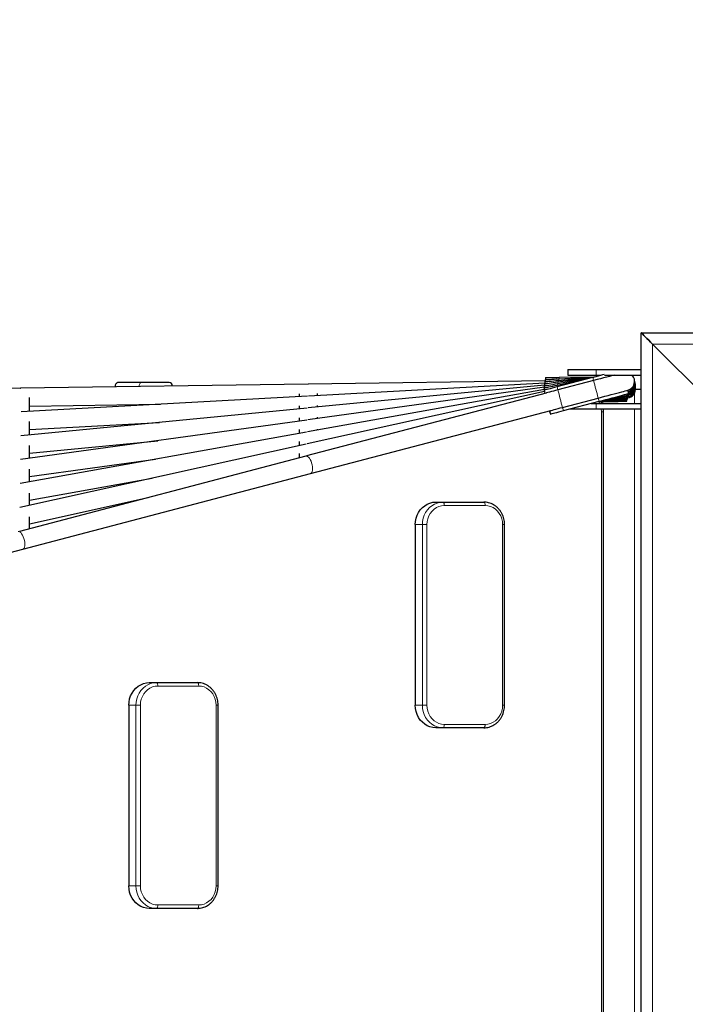
# Model space of a CAD drawing. Units: millimetres. Extents: x 48138 to 64126, y 8464 to 19664.
# Drawn here: x 59052 to 59642, y 14922 to 15795 of the extents above; entities that cross this region are included whole.
import ezdxf

# ---------------------------------------------------------------- set-up
doc = ezdxf.new("R2010")
doc.units = ezdxf.units.MM
doc.header["$PDSIZE"] = -1
doc.styles.get("Standard").update_dxf_attribs({"font": 'isocpeur.ttf'})
doc.dimstyles.new('Мой стиль', dxfattribs={"dimtxt": 230, "dimasz": 180, "dimexe": 30, "dimexo": 30, "dimgap": 30, "dimtad": 0, "dimdec": 0, "dimrnd": 50, "dimtxsty": 'Standard', "dimcen": 2.5, "dimadec": 0, "dimazin": 0, "dimtfac": 1, "dimtdec": 0, "dimtmove": 1, "dimatfit": 3, "dimfxl": 0, "dimarcsym": 0})

# ---------------------------------------------------------------- blocks, each defined once
blk = doc.blocks.new('*D17')
at = {"color": 0, "lineweight": -2}
for p, q in [((51765.59, 16988.07), (51765.59, 18681.28)), ((62340.12, 13158.22), (62340.12, 18681.28)), ((51945.59, 18651.28), (56666.35, 18651.28)), ((62160.12, 18651.28), (57439.35, 18651.28))]:
    blk.add_line(p, q, dxfattribs=at)
at = {"color": 0, "lineweight": 0}
for points in [[(51945.59, 18681.28), (51945.59, 18621.28), (51765.59, 18651.28)], [(62160.12, 18681.28), (62160.12, 18621.28), (62340.12, 18651.28)]]:
    blk.add_solid(points, dxfattribs=at)
at = {"layer": 'Defpoints', "color": 0, "lineweight": 0}
for p in [(62340.12, 18651.28), (51765.59, 16958.07), (62340.12, 13128.22)]:
    blk.add_point(p, dxfattribs=at)
at = {"color": 0, "lineweight": 0, "insert": (57052.85, 18651.28), "char_height": 230, "attachment_point": 5}
blk.add_mtext('10550', dxfattribs=at)
blk = doc.blocks.new('*D18')
at = {"color": 0, "lineweight": -2}
for p, q in [((49663.86, 15401.1), (49663.86, 19542.97)), ((64126.25, 13177), (64126.25, 19542.97)), ((49843.86, 19512.97), (56485.56, 19512.97)), ((63946.25, 19512.97), (57304.56, 19512.97))]:
    blk.add_line(p, q, dxfattribs=at)
at = {"color": 0, "lineweight": 0}
for points in [[(49843.86, 19542.97), (49843.86, 19482.97), (49663.86, 19512.97)], [(63946.25, 19542.97), (63946.25, 19482.97), (64126.25, 19512.97)]]:
    blk.add_solid(points, dxfattribs=at)
at = {"layer": 'Defpoints', "color": 0, "lineweight": 0}
for p in [(64126.25, 19512.97), (49663.86, 15371.1), (64126.25, 13147)]:
    blk.add_point(p, dxfattribs=at)
at = {"color": 0, "lineweight": 0, "insert": (56895.06, 19512.97), "char_height": 230, "attachment_point": 5}
blk.add_mtext('14450', dxfattribs=at)
blk = doc.blocks.new('*D19')
at = {"color": 0, "lineweight": -2}
for p, q in [((51792.35, 17822.34), (48948.91, 17822.34)), ((48978.91, 17642.34), (48978.91, 14202.78)), ((48978.91, 10105.22), (48978.91, 13544.78)), ((60312.58, 9925.22), (48948.91, 9925.22))]:
    blk.add_line(p, q, dxfattribs=at)
at = {"color": 0, "lineweight": 0}
for points in [[(48948.91, 17642.34), (49008.91, 17642.34), (48978.91, 17822.34)], [(48948.91, 10105.22), (49008.91, 10105.22), (48978.91, 9925.22)]]:
    blk.add_solid(points, dxfattribs=at)
at = {"layer": 'Defpoints', "color": 0, "lineweight": 0}
for p in [(48978.91, 17822.34), (51822.35, 17822.34), (60342.58, 9925.22)]:
    blk.add_point(p, dxfattribs=at)
at = {"color": 0, "lineweight": 0, "insert": (48978.91, 13873.78), "char_height": 230, "attachment_point": 5, "rotation": 90}
blk.add_mtext('7900', dxfattribs=at)
blk = doc.blocks.new('*D20')
at = {"color": 0, "lineweight": -2}
for p, q in [((50794.5, 18887.87), (48259.1, 18887.87)), ((48289.1, 18707.87), (48289.1, 14073.96)), ((48289.1, 8644.06), (48289.1, 13277.96)), ((60341.19, 8464.06), (48259.1, 8464.06))]:
    blk.add_line(p, q, dxfattribs=at)
at = {"color": 0, "lineweight": 0}
for points in [[(48259.1, 18707.87), (48319.1, 18707.87), (48289.1, 18887.87)], [(48259.1, 8644.06), (48319.1, 8644.06), (48289.1, 8464.06)]]:
    blk.add_solid(points, dxfattribs=at)
at = {"layer": 'Defpoints', "color": 0, "lineweight": 0}
for p in [(50824.5, 18887.87), (48289.1, 8464.06), (60371.19, 8464.06)]:
    blk.add_point(p, dxfattribs=at)
at = {"color": 0, "lineweight": 0, "insert": (48289.1, 13675.96), "char_height": 230, "attachment_point": 5, "rotation": 90}
blk.add_mtext('10400', dxfattribs=at)

msp = doc.modelspace()

# ---------------------------------------------------------------- linework, layer by layer
at = {"color": 7, "linetype": 'Continuous', "lineweight": 25, "ltscale": 50}
for p, q in [((59602.58, 15517.22), (60722.58, 15517.22)), ((59602.58, 14397.22), (59602.58, 15517.22)), ((59612.58, 15507.22), (59692.58, 15427.22)), ((59517.8, 15477.61), (59517.82, 15475.77)), ((59527.96, 15469.5), (59559.61, 15477.82)), ((59528.17, 15470.88), (59559.99, 15477.92)), ((59528.42, 15472.26), (59560.2, 15477.97)), ((59528.72, 15473.65), (59560.42, 15478.03)), ((59529.06, 15475.03), (59560.64, 15478.09)), ((59529.44, 15476.41), (59560.86, 15478.14)), ((59529.87, 15477.78), (59561.08, 15478.2)), ((59537.58, 15484.72), (59537.58, 15479.72)), ((59537.58, 15484.72), (59562.58, 15484.72)), ((59537.58, 15479.72), (59562.58, 15479.72)), ((59562.58, 15484.72), (59602.58, 15484.72)), ((59562.58, 15479.72), (59566.87, 15479.72)), ((59569.84, 15479.72), (59602.58, 15479.72)), ((59052.47, 15468.24), (58797.47, 15464.75)), ((59307.47, 15471.73), (59052.47, 15468.24)), ((59160.35, 15473.22), (59139.24, 15473.22)), ((59184.18, 15473.22), (59160.35, 15473.22)), ((59516.82, 15468.98), (59307.03, 15439.99)), ((59516.96, 15470.85), (59307.36, 15450.59)), ((59517.46, 15474.61), (59307.47, 15471.73)), ((59517.18, 15472.73), (59307.69, 15461.17)), ((59516.49, 15468.3), (59516.86, 15466.59)), ((59516.61, 15470.14), (59516.93, 15468.39)), ((59516.8, 15472), (59517.05, 15470.22)), ((59517.06, 15473.87), (59517.24, 15472.06)), ((59517.4, 15475.75), (59517.5, 15473.92)), ((59560.37, 15474.91), (59528.72, 15466.6)), ((59052.58, 15468.21), (59052.8, 15468.21)), ((59306.91, 15461.13), (59053.24, 15447.13)), ((59060.58, 15447.54), (59060.58, 15459.79)), ((59299.58, 15463.18), (59299.58, 15460.72)), ((59518.22, 15463.84), (59306.06, 15408.13)), ((59516.74, 15465.28), (59306.38, 15418.76)), ((59516.75, 15467.12), (59306.7, 15429.38)), ((59315.58, 15461.61), (59315.58, 15463.51)), ((59516.43, 15466.48), (59517.19, 15463.57)), ((59590.51, 15458.87), (59590.41, 15459.96)), ((59590.83, 15460.02), (59590.68, 15461.09)), ((59591.49, 15463.44), (59590.72, 15466.34)), ((59591.1, 15461.17), (59590.91, 15462.22)), ((59591.32, 15462.31), (59591.09, 15463.34)), ((59597.57, 15467.22), (59602.58, 15467.22)), ((59060.58, 15452.35), (59176.62, 15453.94)), ((59299.58, 15452.6), (59299.58, 15449.84)), ((59315.58, 15451.38), (59315.58, 15452.93)), ((59532.79, 15451.13), (59564.44, 15459.44)), ((59533.55, 15448.23), (59565.2, 15456.54)), ((59558.29, 15454.72), (59562.58, 15454.72)), ((59562.58, 15454.72), (59602.58, 15454.72)), ((59589.73, 15456.59), (59589.71, 15457.7)), ((59590.14, 15457.73), (59590.08, 15458.83)), ((59306.59, 15450.51), (59052.91, 15425.99)), ((59309.61, 15392.52), (59522.28, 15448.37)), ((59315.58, 15441.17), (59315.58, 15442.35)), ((59520.97, 15448.02), (59521.24, 15446.82)), ((59521.26, 15448.1), (59522.02, 15445.2)), ((59539.25, 15449.72), (59562.58, 15449.72)), ((59562.58, 15449.72), (59602.58, 15449.72)), ((59569.03, 14467.22), (59569.03, 15447.22)), ((59306.26, 15439.89), (59052.58, 15404.84)), ((59060.58, 15426.73), (59060.58, 15438.64)), ((59060.58, 15431.51), (59175.74, 15437.87)), ((59299.58, 15442.02), (59299.58, 15438.96)), ((59305.95, 15429.25), (59052.25, 15383.67)), ((59299.58, 15431.44), (59299.58, 15428.1)), ((59315.58, 15430.98), (59315.58, 15431.77)), ((59305.64, 15418.6), (59051.92, 15362.49)), ((59060.58, 15410.66), (59174.2, 15421.64)), ((59060.58, 15405.94), (59060.58, 15417.48)), ((59299.58, 15420.87), (59299.58, 15417.26)), ((59315.58, 15420.8), (59315.58, 15421.19)), ((59305.33, 15407.94), (59051.6, 15341.3)), ((59299.58, 15410.29), (59299.58, 15406.42)), ((59060.58, 15389.79), (59172.01, 15405.19)), ((59054.61, 15325.55), (59309.61, 15392.52)), ((59060.58, 15385.17), (59060.58, 15396.32)), ((59060.58, 15368.91), (59169.19, 15388.42)), ((59060.58, 15364.41), (59060.58, 15375.16)), ((59060.58, 15348.02), (59165.73, 15371.27)), ((59420.44, 15367.22), (59426.77, 15367.22)), ((59426.77, 15367.22), (59463.03, 15367.22)), ((59060.58, 15343.66), (59060.58, 15354.01)), ((59402.31, 15347.22), (59402.31, 15187.22)), ((59481.44, 15187.22), (59481.44, 15347.22)), ((58799.61, 15258.58), (59054.61, 15325.55)), ((59166.61, 15207.22), (59172.94, 15207.22)), ((59172.94, 15207.22), (59209.21, 15207.22)), ((59148.48, 15187.22), (59148.48, 15027.22)), ((59227.62, 15027.22), (59227.62, 15187.22)), ((59426.77, 15167.22), (59420.44, 15167.22)), ((59463.03, 15167.22), (59426.77, 15167.22)), ((59172.94, 15007.22), (59166.61, 15007.22)), ((59209.21, 15007.22), (59172.94, 15007.22))]:
    msp.add_line(p, q, dxfattribs=at)
at = {"color": 7, "linetype": 'Continuous', "lineweight": 18, "ltscale": 50}
for p, q in [((59612.58, 15507.22), (60712.58, 15507.22)), ((59612.58, 14407.22), (59612.58, 15507.22)), ((59529.87, 15477.78), (59529.89, 15476.44)), ((59559.61, 15477.82), (59560.37, 15474.91)), ((59562.58, 15484.72), (59562.58, 15479.72)), ((59052.47, 15468.24), (59052.8, 15468.21)), ((59307.47, 15471.73), (59307.82, 15471.69)), ((59527.96, 15469.5), (59528.72, 15466.6)), ((59528.17, 15470.88), (59528.45, 15469.63)), ((59528.42, 15472.26), (59528.65, 15470.99)), ((59528.72, 15473.65), (59528.9, 15472.35)), ((59529.06, 15475.03), (59529.19, 15473.71)), ((59529.44, 15476.41), (59529.52, 15475.08)), ((59596.58, 15463.72), (59596.58, 15454.72)), ((59532.79, 15451.13), (59533.55, 15448.23)), ((59562.58, 15454.72), (59562.58, 15449.72)), ((59564.44, 15459.44), (59565.2, 15456.54)), ((59568.58, 15456.3), (59568.58, 15454.72)), ((59567.3, 15447.22), (59567.13, 15449.72)), ((59567.3, 14467.22), (59567.3, 15447.22)), ((59567.3, 15447.22), (59569.03, 15447.22)), ((59596.58, 15449.72), (59596.58, 14464.72)), ((59464.3, 15364.22), (59428.04, 15364.22)), ((59408.64, 15347.22), (59402.31, 15347.22)), ((59408.64, 15187.22), (59408.64, 15347.22)), ((59408.64, 15347.22), (59412.63, 15347.22)), ((59412.63, 15347.22), (59412.63, 15187.22)), ((59479.71, 15187.22), (59479.71, 15347.22)), ((59479.71, 15347.22), (59481.44, 15347.22)), ((59210.47, 15204.22), (59174.21, 15204.22)), ((59154.81, 15187.22), (59148.48, 15187.22)), ((59154.81, 15027.22), (59154.81, 15187.22)), ((59154.81, 15187.22), (59158.8, 15187.22)), ((59158.8, 15187.22), (59158.8, 15027.22)), ((59225.88, 15027.22), (59225.88, 15187.22)), ((59225.88, 15187.22), (59227.62, 15187.22)), ((59402.31, 15187.22), (59408.64, 15187.22)), ((59408.64, 15187.22), (59412.63, 15187.22)), ((59479.71, 15187.22), (59481.44, 15187.22)), ((59428.04, 15170.22), (59464.3, 15170.22)), ((59148.48, 15027.22), (59154.81, 15027.22)), ((59154.81, 15027.22), (59158.8, 15027.22)), ((59225.88, 15027.22), (59227.62, 15027.22)), ((59174.21, 15010.22), (59210.47, 15010.22))]:
    msp.add_line(p, q, dxfattribs=at)
at = {"color": 7, "linetype": 'Continuous', "lineweight": 25, "ltscale": 50, "flags": 128}
for points in [[(59602.58, 15517.22), (59602.73, 15517.07), (59603.18, 15516.62), (59603.92, 15515.88), (59604.92, 15514.88), (59606.15, 15513.65), (59607.58, 15512.22), (59609.16, 15510.64), (59610.84, 15508.96), (59612.58, 15507.22)], [(59612.58, 15507.22), (59610.84, 15508.96), (59609.16, 15510.64), (59607.58, 15512.22), (59606.15, 15513.65), (59604.92, 15514.88), (59603.92, 15515.88), (59603.18, 15516.62), (59602.73, 15517.07), (59602.58, 15517.22)], [(59517.8, 15477.61), (59517.97, 15477.61), (59518.52, 15477.62), (59519.4, 15477.63), (59520.61, 15477.65), (59522.1, 15477.67), (59523.83, 15477.69), (59525.74, 15477.72), (59527.77, 15477.75), (59529.87, 15477.78)], [(59559.61, 15477.82), (59562.59, 15478.6), (59565.54, 15479.37), (59568.4, 15480.13), (59569.65, 15480.45)], [(59578.68, 15479.72), (59576.95, 15479.27), (59574.53, 15478.63), (59571.92, 15477.95), (59569.17, 15477.22), (59566.3, 15476.47), (59563.35, 15475.7), (59560.37, 15474.91)], [(59516.43, 15466.48), (59516.58, 15466.51), (59517.08, 15466.65), (59517.91, 15466.87), (59519.06, 15467.17), (59520.48, 15467.54), (59522.14, 15467.97), (59523.97, 15468.46), (59525.93, 15468.97), (59527.96, 15469.5)], [(59516.49, 15468.3), (59516.64, 15468.33), (59517.15, 15468.44), (59518, 15468.63), (59519.17, 15468.89), (59520.61, 15469.21), (59522.28, 15469.58), (59524.14, 15469.99), (59526.12, 15470.43), (59528.17, 15470.88)], [(59516.61, 15470.14), (59516.77, 15470.17), (59517.3, 15470.26), (59518.16, 15470.42), (59519.34, 15470.63), (59520.79, 15470.89), (59522.49, 15471.2), (59524.36, 15471.53), (59526.36, 15471.89), (59528.42, 15472.26)], [(59516.8, 15472), (59516.97, 15472.03), (59517.5, 15472.1), (59518.37, 15472.22), (59519.56, 15472.38), (59521.04, 15472.59), (59522.74, 15472.82), (59524.63, 15473.08), (59526.64, 15473.36), (59528.72, 15473.65)], [(59517.06, 15473.87), (59517.24, 15473.89), (59517.77, 15473.94), (59518.65, 15474.03), (59519.85, 15474.14), (59521.33, 15474.29), (59523.05, 15474.45), (59524.95, 15474.64), (59526.97, 15474.83), (59529.06, 15475.03)], [(59517.4, 15475.75), (59517.57, 15475.76), (59518.11, 15475.79), (59519, 15475.83), (59520.2, 15475.9), (59521.69, 15475.98), (59523.41, 15476.08), (59525.32, 15476.18), (59527.35, 15476.3), (59529.44, 15476.41)], [(59528.72, 15466.6), (59526.7, 15466.07), (59524.74, 15465.56), (59522.9, 15465.07), (59521.24, 15464.64), (59519.82, 15464.26), (59518.67, 15463.96), (59518.22, 15463.84)], [(59564.44, 15459.44), (59567.42, 15460.22), (59570.36, 15461), (59573.23, 15461.75), (59575.99, 15462.47), (59578.59, 15463.16), (59581.02, 15463.79), (59583.23, 15464.37), (59585.19, 15464.89), (59586.89, 15465.34), (59588.3, 15465.71), (59589.4, 15466), (59590.17, 15466.2), (59590.62, 15466.31), (59590.72, 15466.34)], [(59564.74, 15456.42), (59567.2, 15456.76), (59570.21, 15457.17), (59573.14, 15457.58), (59575.95, 15457.97), (59578.61, 15458.33), (59581.07, 15458.67), (59583.32, 15458.98), (59585.31, 15459.26), (59587.03, 15459.5), (59588.45, 15459.69), (59589.55, 15459.84), (59590.31, 15459.95), (59590.74, 15460.01), (59590.83, 15460.02)], [(59564.95, 15456.47), (59567.55, 15456.94), (59570.55, 15457.48), (59573.46, 15458), (59576.26, 15458.5), (59578.9, 15458.98), (59581.35, 15459.42), (59583.59, 15459.82), (59585.58, 15460.18), (59587.29, 15460.49), (59588.7, 15460.74), (59589.8, 15460.94), (59590.57, 15461.08), (59591, 15461.15), (59591.1, 15461.17)], [(59565.16, 15456.53), (59567.88, 15457.13), (59570.85, 15457.79), (59573.74, 15458.43), (59576.52, 15459.04), (59579.15, 15459.62), (59581.59, 15460.16), (59583.81, 15460.65), (59585.79, 15461.09), (59587.5, 15461.47), (59588.91, 15461.78), (59590.01, 15462.02), (59590.78, 15462.19), (59591.21, 15462.29), (59591.32, 15462.31)], [(59565.2, 15456.54), (59568.18, 15457.32), (59571.12, 15458.09), (59573.99, 15458.85), (59576.75, 15459.57), (59579.35, 15460.26), (59581.78, 15460.89), (59583.99, 15461.47), (59585.96, 15461.99), (59587.66, 15462.44), (59589.06, 15462.81), (59590.16, 15463.09), (59590.94, 15463.3), (59591.38, 15463.41), (59591.49, 15463.44)], [(59522.28, 15448.37), (59522.74, 15448.49), (59523.89, 15448.79), (59525.31, 15449.16), (59526.96, 15449.6), (59528.8, 15450.08), (59530.76, 15450.6), (59532.79, 15451.13)], [(59564.07, 15456.24), (59565.97, 15456.27), (59569.01, 15456.31), (59571.96, 15456.35), (59574.79, 15456.39), (59577.47, 15456.43), (59579.95, 15456.46), (59582.21, 15456.49), (59584.22, 15456.52), (59585.94, 15456.54), (59587.36, 15456.56), (59588.46, 15456.58), (59589.22, 15456.59), (59589.64, 15456.59), (59589.73, 15456.59)], [(59564.3, 15456.3), (59566.41, 15456.42), (59569.44, 15456.58), (59572.39, 15456.75), (59575.22, 15456.9), (59577.89, 15457.05), (59580.37, 15457.19), (59582.63, 15457.31), (59584.63, 15457.42), (59586.36, 15457.52), (59587.78, 15457.6), (59588.88, 15457.66), (59589.64, 15457.7), (59590.06, 15457.72), (59590.14, 15457.73)], [(59564.52, 15456.36), (59566.82, 15456.58), (59569.84, 15456.87), (59572.78, 15457.16), (59575.6, 15457.43), (59578.27, 15457.69), (59580.75, 15457.93), (59583, 15458.15), (59585, 15458.34), (59586.72, 15458.5), (59588.14, 15458.64), (59589.24, 15458.75), (59590, 15458.82), (59590.42, 15458.86), (59590.51, 15458.87)], [(59521.24, 15446.82), (59521.39, 15446.85), (59521.57, 15446.89)], [(59522.02, 15445.2), (59522.17, 15445.24), (59522.66, 15445.37), (59523.5, 15445.59), (59524.65, 15445.89), (59526.07, 15446.26), (59527.72, 15446.7), (59529.56, 15447.18), (59531.52, 15447.69), (59533.55, 15448.23)], [(59402.31, 15347.22), (59402.49, 15350.07), (59403.04, 15352.86), (59403.95, 15355.53), (59405.19, 15358.04), (59406.74, 15360.32), (59408.57, 15362.34), (59410.64, 15364.05), (59412.91, 15365.42), (59415.33, 15366.41), (59417.86, 15367.02), (59420.44, 15367.22)], [(59148.48, 15187.22), (59148.67, 15190.07), (59149.22, 15192.86), (59150.12, 15195.53), (59151.36, 15198.04), (59152.91, 15200.32), (59154.74, 15202.34), (59156.81, 15204.05), (59159.08, 15205.42), (59161.5, 15206.41), (59164.03, 15207.02), (59166.61, 15207.22)], [(59420.44, 15167.22), (59417.86, 15167.43), (59415.33, 15168.03), (59412.91, 15169.03), (59410.64, 15170.4), (59408.57, 15172.11), (59406.74, 15174.13), (59405.19, 15176.41), (59403.95, 15178.91), (59403.04, 15181.59), (59402.49, 15184.38), (59402.31, 15187.22)], [(59166.61, 15007.22), (59164.03, 15007.43), (59161.5, 15008.03), (59159.08, 15009.03), (59156.81, 15010.4), (59154.74, 15012.11), (59152.91, 15014.13), (59151.36, 15016.41), (59150.12, 15018.91), (59149.22, 15021.59), (59148.67, 15024.38), (59148.48, 15027.22)]]:
    msp.add_lwpolyline(points, dxfattribs=at)
at = {"color": 7, "linetype": 'Continuous', "lineweight": 18, "ltscale": 50, "flags": 128}
for points in [[(59565.72, 15454.72), (59565.62, 15454.94), (59564.94, 15456.25)], [(59310.96, 15400.25), (59310.51, 15401.93), (59309.94, 15403.52), (59309.25, 15404.96), (59308.48, 15406.19), (59307.68, 15407.13), (59306.86, 15407.75), (59306.08, 15408.03), (59305.55, 15407.99)], [(59309.61, 15392.52), (59310.1, 15392.76), (59310.64, 15393.38), (59311.04, 15394.32), (59311.28, 15395.54), (59311.35, 15396.99), (59311.24, 15398.58), (59310.96, 15400.25)], [(59408.64, 15347.22), (59408.83, 15350.07), (59409.38, 15352.86), (59410.28, 15355.53), (59411.52, 15358.04), (59413.07, 15360.32), (59414.9, 15362.34), (59416.97, 15364.05), (59419.24, 15365.42), (59421.66, 15366.41), (59424.19, 15367.02), (59426.77, 15367.22)], [(59428.04, 15364.22), (59425.63, 15364.01), (59423.28, 15363.39), (59421.04, 15362.37), (59418.98, 15360.98), (59417.14, 15359.24), (59415.57, 15357.21), (59414.31, 15354.94), (59413.38, 15352.48), (59412.82, 15349.88), (59412.63, 15347.22)], [(59426.77, 15367.22), (59427.02, 15367.16), (59427.26, 15366.99), (59427.48, 15366.72), (59427.67, 15366.34), (59427.82, 15365.89), (59427.94, 15365.37), (59428.01, 15364.81), (59428.04, 15364.22)], [(59463.03, 15367.22), (59463.28, 15367.16), (59463.52, 15366.99), (59463.74, 15366.72), (59463.93, 15366.34), (59464.09, 15365.89), (59464.2, 15365.37), (59464.27, 15364.81), (59464.3, 15364.22)], [(59479.71, 15347.22), (59479.52, 15349.88), (59478.96, 15352.48), (59478.03, 15354.94), (59476.77, 15357.21), (59475.2, 15359.24), (59473.36, 15360.98), (59471.3, 15362.37), (59469.06, 15363.39), (59466.71, 15364.01), (59464.3, 15364.22)], [(59055.95, 15333.29), (59055.52, 15334.96), (59054.94, 15336.55), (59054.25, 15338), (59053.48, 15339.22), (59052.68, 15340.16), (59051.86, 15340.78), (59051.08, 15341.06), (59050.55, 15341.02)], [(59054.61, 15325.55), (59055.1, 15325.79), (59055.64, 15326.41), (59056.04, 15327.35), (59056.28, 15328.58), (59056.35, 15330.02), (59056.24, 15331.61), (59055.95, 15333.29)], [(59154.81, 15187.22), (59155, 15190.07), (59155.55, 15192.86), (59156.45, 15195.53), (59157.69, 15198.04), (59159.24, 15200.32), (59161.07, 15202.34), (59163.14, 15204.05), (59165.41, 15205.42), (59167.84, 15206.41), (59170.36, 15207.02), (59172.94, 15207.22)], [(59172.94, 15207.22), (59173.19, 15207.16), (59173.43, 15206.99), (59173.65, 15206.72), (59173.84, 15206.34), (59174, 15205.89), (59174.12, 15205.37), (59174.19, 15204.81), (59174.21, 15204.22)], [(59209.21, 15207.22), (59209.45, 15207.16), (59209.69, 15206.99), (59209.91, 15206.72), (59210.1, 15206.34), (59210.26, 15205.89), (59210.38, 15205.37), (59210.45, 15204.81), (59210.47, 15204.22)], [(59174.21, 15204.22), (59171.8, 15204.01), (59169.45, 15203.39), (59167.21, 15202.37), (59165.15, 15200.98), (59163.31, 15199.24), (59161.74, 15197.21), (59160.48, 15194.94), (59159.55, 15192.48), (59158.99, 15189.88), (59158.8, 15187.22)], [(59225.88, 15187.22), (59225.69, 15189.88), (59225.13, 15192.48), (59224.2, 15194.94), (59222.94, 15197.21), (59221.37, 15199.24), (59219.53, 15200.98), (59217.47, 15202.37), (59215.23, 15203.39), (59212.88, 15204.01), (59210.47, 15204.22)], [(59426.77, 15167.22), (59424.19, 15167.43), (59421.66, 15168.03), (59419.24, 15169.03), (59416.97, 15170.4), (59414.9, 15172.11), (59413.07, 15174.13), (59411.52, 15176.41), (59410.28, 15178.91), (59409.38, 15181.59), (59408.83, 15184.38), (59408.64, 15187.22)], [(59412.63, 15187.22), (59412.82, 15184.56), (59413.38, 15181.97), (59414.31, 15179.5), (59415.57, 15177.23), (59417.14, 15175.2), (59418.98, 15173.47), (59421.04, 15172.08), (59423.28, 15171.05), (59425.63, 15170.43), (59428.04, 15170.22)], [(59464.3, 15170.22), (59466.71, 15170.43), (59469.06, 15171.05), (59471.3, 15172.08), (59473.36, 15173.47), (59475.2, 15175.2), (59476.77, 15177.23), (59478.03, 15179.5), (59478.96, 15181.97), (59479.52, 15184.56), (59479.71, 15187.22)], [(59428.04, 15170.22), (59428.01, 15169.64), (59427.94, 15169.07), (59427.82, 15168.56), (59427.67, 15168.1), (59427.48, 15167.73), (59427.26, 15167.45), (59427.02, 15167.28), (59426.77, 15167.22)], [(59464.3, 15170.22), (59464.27, 15169.64), (59464.2, 15169.07), (59464.09, 15168.56), (59463.93, 15168.1), (59463.74, 15167.73), (59463.52, 15167.45), (59463.28, 15167.28), (59463.03, 15167.22)], [(59172.94, 15007.22), (59170.36, 15007.43), (59167.84, 15008.03), (59165.41, 15009.03), (59163.14, 15010.4), (59161.07, 15012.11), (59159.24, 15014.13), (59157.69, 15016.41), (59156.45, 15018.91), (59155.55, 15021.59), (59155, 15024.38), (59154.81, 15027.22)], [(59158.8, 15027.22), (59158.99, 15024.56), (59159.55, 15021.97), (59160.48, 15019.5), (59161.74, 15017.23), (59163.31, 15015.2), (59165.15, 15013.47), (59167.21, 15012.08), (59169.45, 15011.05), (59171.8, 15010.43), (59174.21, 15010.22)], [(59210.47, 15010.22), (59212.88, 15010.43), (59215.23, 15011.05), (59217.47, 15012.08), (59219.53, 15013.47), (59221.37, 15015.2), (59222.94, 15017.23), (59224.2, 15019.5), (59225.13, 15021.97), (59225.69, 15024.56), (59225.88, 15027.22)], [(59174.21, 15010.22), (59174.19, 15009.64), (59174.12, 15009.07), (59174, 15008.56), (59173.84, 15008.1), (59173.65, 15007.73), (59173.43, 15007.45), (59173.19, 15007.28), (59172.94, 15007.22)], [(59210.47, 15010.22), (59210.45, 15009.64), (59210.38, 15009.07), (59210.26, 15008.56), (59210.1, 15008.1), (59209.91, 15007.73), (59209.69, 15007.45), (59209.45, 15007.28), (59209.21, 15007.22)]]:
    msp.add_lwpolyline(points, dxfattribs=at)
at = {"color": 7, "linetype": 'Continuous', "lineweight": 25, "ltscale": 2500}
for centre, radius, start, end in [((59588.69, 15474.08), 8, 284.71479, 44.84766), ((59139.46, 15470.27), 2.96, 94.24425, 197.13851), ((59184.18, 15470.22), 3, 357.3621, 90), ((59589.58, 15467.59), 8, 276.18198, 7.20242), ((59589.54, 15468.71), 8, 278.51828, 8.33063), ((59589.45, 15469.82), 8, 280.8242, 11.88381), ((59588.94, 15473.05), 8, 284.86328, 17.38385), ((59589.32, 15470.92), 8, 283.09309, 14.17872), ((59589.15, 15472), 8, 285.31904, 15.18549)]:
    msp.add_arc(centre, radius, start, end, dxfattribs=at)
at = {"color": 7, "linetype": 'Continuous', "lineweight": 18, "ltscale": 2500}
for centre, radius, start, end in [((59160.56, 15470.28), 2.95, 94.191, 191.69003), ((60003.12, 15582.92), 455.73, 193.70971, 195.7214), ((59970.13, 15574.25), 454.34, 193.70571, 195.72353)]:
    msp.add_arc(centre, radius, start, end, dxfattribs=at)
at = {"color": 7, "linetype": 'Continuous', "lineweight": 25, "ltscale": 50}
for points, knots in [([(59567.65, 15454.72), (59567.52, 15455.13), (59567.34, 15455.67), (59567.08, 15456.16), (59567.01, 15456.28)], [0, 0, 0, 0, 0.757504, 1, 1, 1, 1]), ([(59569.03, 15447.22), (59569.03, 15447.69), (59569.02, 15448.53), (59568.9, 15449.36), (59568.85, 15449.72)], [0, 0, 0, 0, 0.562005, 1, 1, 1, 1]), ([(59481.44, 15347.22), (59481.43, 15347.69), (59481.41, 15349), (59481.13, 15351.15), (59480.54, 15353.59), (59479.66, 15355.94), (59478.51, 15358.15), (59477.12, 15360.19), (59475.5, 15362.02), (59473.68, 15363.61), (59471.69, 15364.94), (59469.56, 15365.98), (59467.33, 15366.72), (59465.14, 15367.15), (59463.7, 15367.2), (59463.03, 15367.22)], [0, 0, 0, 0, 0.0452164, 0.1261249, 0.2070937, 0.2880556, 0.3689817, 0.4498316, 0.530566, 0.6111458, 0.6915257, 0.7716848, 0.8516219, 0.9313515, 1, 1, 1, 1]), ([(59227.62, 15187.22), (59227.61, 15187.69), (59227.58, 15189), (59227.31, 15191.15), (59226.71, 15193.59), (59225.83, 15195.94), (59224.69, 15198.15), (59223.29, 15200.19), (59221.67, 15202.02), (59219.85, 15203.61), (59217.86, 15204.94), (59215.73, 15205.98), (59213.5, 15206.72), (59211.31, 15207.15), (59209.87, 15207.2), (59209.21, 15207.22)], [0, 0, 0, 0, 0.045213, 0.126125, 0.207094, 0.288053, 0.368979, 0.449833, 0.530567, 0.611147, 0.691527, 0.771684, 0.851622, 0.931344, 1, 1, 1, 1]), ([(59463.03, 15167.22), (59463.48, 15167.23), (59464.7, 15167.26), (59466.67, 15167.57), (59468.91, 15168.21), (59471.06, 15169.16), (59473.07, 15170.39), (59474.94, 15171.89), (59476.61, 15173.63), (59478.07, 15175.59), (59479.29, 15177.73), (59480.26, 15180.02), (59480.96, 15182.43), (59481.37, 15184.85), (59481.42, 15186.46), (59481.44, 15187.22)], [0, 0, 0, 0, 0.045964, 0.125371, 0.204803, 0.284292, 0.363908, 0.443705, 0.523692, 0.603876, 0.684249, 0.764785, 0.845458, 0.92624, 1, 1, 1, 1]), ([(59209.21, 15007.22), (59209.65, 15007.23), (59210.87, 15007.26), (59212.85, 15007.57), (59215.08, 15008.21), (59217.23, 15009.16), (59219.25, 15010.39), (59221.11, 15011.89), (59222.78, 15013.63), (59224.24, 15015.59), (59225.47, 15017.73), (59226.44, 15020.02), (59227.13, 15022.43), (59227.54, 15024.85), (59227.59, 15026.45), (59227.62, 15027.22)], [0, 0, 0, 0, 0.0459714, 0.1253783, 0.2048031, 0.2842978, 0.3639149, 0.4437053, 0.5236922, 0.6038766, 0.6842536, 0.7647863, 0.8454597, 0.9262428, 1, 1, 1, 1])]:
    msp.add_open_spline(points, degree=3, knots=knots, dxfattribs=at)

# ---------------------------------------------------------------- dimensions: what is measured, and where the dimension line sits
at = {"lineweight": 0}
for base, p1, p2, picture, middle in [((64126.25, 19512.97), (49663.86, 15371.1), (64126.25, 13147), '*D18', (56895.06, 19512.97)), ((62340.12, 18651.28), (51765.59, 16958.07), (62340.12, 13128.22), '*D17', (57052.85, 18651.28))]:
    dim = msp.add_linear_dim(base=base, p1=p1, p2=p2, dimstyle='Мой стиль', dxfattribs=at)
    dim.commit()
    dim.dimension.update_dxf_attribs({"geometry": picture, "text_midpoint": middle})
for base, p1, p2, picture, middle in [((48289.1, 8464.06), (50824.5, 18887.87), (60371.19, 8464.06), '*D20', (48289.1, 13675.96)), ((48978.91, 17822.34), (60342.58, 9925.22), (51822.35, 17822.34), '*D19', (48978.91, 13873.78))]:
    dim = msp.add_linear_dim(base=base, p1=p1, p2=p2, angle=90, dimstyle='Мой стиль', dxfattribs=at)
    dim.commit()
    dim.dimension.update_dxf_attribs({"geometry": picture, "text_midpoint": middle})

doc.saveas('drawing.dxf')
